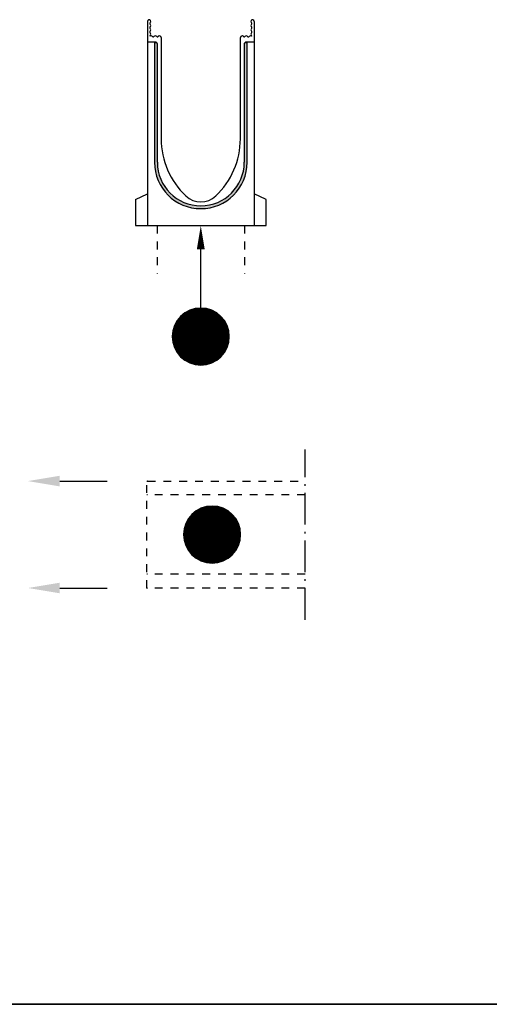
# Model space of a CAD drawing. Units: millimetres. Extents: x 0 to 4200, y 0 to 2970.
# Drawn here: x 1665 to 2258, y 100 to 1343 of the extents above; entities that cross this region are included whole.
import ezdxf
from ezdxf.enums import TextEntityAlignment as Align

# ---------------------------------------------------------------- set-up
doc = ezdxf.new("R2010")
doc.units = ezdxf.units.MM
doc.header["$LTSCALE"] = 10
doc.linetypes.add('DASHDOT4', pattern=[6.000000000000001, 4, -0.9, 0.2, -0.9])
doc.linetypes.add('DASHED_1', pattern=[2, 1, -1])
for name, color, linetype in [('A-------F1-', 7, 'Continuous'), ('C-------E---', 3, 'Continuous'), ('C-------T2-', 1, 'Continuous'), ('C-----S1---', 3, 'DASHDOT4'), ('C-53B------', 4, 'Continuous'), ('C-53B---EE-', 4, 'DASHED_1'), ('C-53B---H--', 251, 'Continuous')]:
    doc.layers.add(name, color=color, linetype=linetype)
doc.styles.add('Arial', font='arial.ttf')

msp = doc.modelspace()

# ---------------------------------------------------------------- hatches: boundary and pattern name
at = {"layer": 'C-53B---H--'}
h = msp.add_hatch(color=251, dxfattribs=at)
h.dxf.hatch_style = 1
edge = h.paths.add_edge_path()
edge.add_arc((1837.418634605914, 1312.748580126092), 0.9996526074903639, 359.9951263968723, 404.9967451806848)
edge.add_line((1838.125535897241, 1313.455401107654), (1837.231191678206, 1314.34913373692))
edge.add_line((1837.231191678206, 1314.34913373692), (1835.76329791639, 1314.349133736905))
edge.add_arc((1835.763155396009, 1313.349617511616), 0.9995162354499163, 89.99183023140748, 180.0081118123462)
edge.add_line((1834.76363917056, 1313.349476002273), (1834.76363861654, 1163.013365894076))
edge.add_arc((1893.283848156658, 1163.013365435996), 58.52020954011823, 179.9999995515048, 270.0000002884252)
edge.add_arc((1893.283847268962, 1163.013365331863), 58.52020943598474, 270.0000011575477, 360.00000055045)
edge.add_line((1951.804056704976, 1163.013365894076), (1951.804056704976, 1313.3494762997))
edge.add_arc((1950.804540078447, 1313.349616700842), 0.9995166363899367, 359.9919517168605, 450.0080946085784)
edge.add_line((1950.804398869164, 1314.349133327254), (1949.357370980229, 1314.349133736905))
edge.add_line((1949.357370980229, 1314.349133736905), (1948.441917199467, 1313.454531021503))
edge.add_arc((1949.149055547809, 1312.74795589321), 0.9996464653157915, 135.0228264995174, 180.0050914415329)
edge.add_line((1948.149409086443, 1312.747867062208), (1948.149409086443, 1163.013365894076))
edge.add_arc((1893.283846848673, 1163.013366172891), 54.86556223777006, 270.00000084805464, 359.9999997088355, ccw=False)
edge.add_arc((1893.283848349995, 1163.013366050043), 54.86556211493735, 180.0000001628758, 269.99999928023396, ccw=False)
edge.add_line((1838.418286235072, 1163.013365894076), (1838.418287209788, 1312.74849509522))

# ---------------------------------------------------------------- linework, layer by layer
at = {"layer": 'A-------F1-', "lineweight": 35}
msp.add_line((4100, 100), (195, 100), dxfattribs=at)
at = {"layer": 'C-------E---', "linetype": 'ByBlock', "lineweight": -2}
for points in [[(1715.049241131084, 760.5633627171483), (1775.049241131084, 760.5633627171483)], [(1715.049241131084, 625.5633573527302), (1775.049241131084, 625.5633573527302)]]:
    msp.add_lwpolyline(points, dxfattribs=at)
at = {"layer": 'C-------E---'}
for points in [[(1715.049241131084, 767.2300293838052), (1675.049241131084, 760.5633627171483), (1715.049241131084, 753.8966960504913)], [(1715.049241131084, 632.2300240193872), (1675.049241131084, 625.5633573527302), (1715.049241131084, 618.8966906860733)]]:
    msp.add_solid(points, dxfattribs=at)
at = {"layer": 'C-------T2-'}
msp.add_line((1893.283847660757, 979.063362717163), (1893.283847660758, 1053.063362717162), dxfattribs=at)
at = {"layer": 'C-------T2-', "color": 12, "lineweight": 9, "true_color": 0xcc0000}
for p, q in [((1869.700802903979, 970.263362717163), (1916.866892417536, 970.263362717163)), ((1870.656430662783, 971.063362717163), (1915.911264658732, 971.063362717163)), ((1871.683847660752, 971.863362717163), (1914.883847660762, 971.863362717163)), ((1872.793850100967, 972.663362717163), (1913.773845220548, 972.663362717163)), ((1874.000694391641, 973.463362717163), (1912.567000929873, 973.463362717163)), ((1875.323892204236, 974.263362717163), (1911.243803117279, 974.263362717163)), ((1876.79142515828, 975.063362717163), (1909.776270163235, 975.063362717163)), ((1878.446058067957, 975.863362717163), (1908.121637253558, 975.863362717163)), ((1880.359452123626, 976.663362717163), (1906.208243197888, 976.663362717163)), ((1882.67064833161, 977.463362717163), (1903.897046989905, 977.463362717163)), ((1885.736662755098, 978.263362717163), (1900.831032566416, 978.263362717163)), ((1860.289302657072, 957.463362717163), (1926.278392664443, 957.463362717163)), ((1860.650122773761, 958.263362717163), (1925.917572547754, 958.263362717163)), ((1861.03481666756, 959.063362717163), (1925.532878653955, 959.063362717163)), ((1861.444249673342, 959.863362717163), (1925.123445648173, 959.863362717163)), ((1861.879389378529, 960.663362717163), (1924.688305942986, 960.663362717163)), ((1862.341320291452, 961.463362717163), (1924.226375030062, 961.463362717163)), ((1862.831261563675, 962.263362717163), (1923.73643375784, 962.263362717163)), ((1863.350588566562, 963.063362717163), (1923.217106754953, 963.063362717163)), ((1863.900859385223, 963.863362717163), (1922.666835936293, 963.863362717163)), ((1864.483847660754, 964.663362717163), (1922.08384766076, 964.663362717163)), ((1865.10158373466, 965.463362717163), (1921.466111586855, 965.463362717163)), ((1865.756406806217, 966.263362717163), (1920.811288515298, 966.263362717163)), ((1866.451031930756, 967.063362717163), (1920.116663390759, 967.063362717163)), ((1867.188637372273, 967.863362717163), (1919.379057949241, 967.863362717163)), ((1867.972980429463, 968.663362717163), (1918.594714892052, 968.663362717163)), ((1868.808553995508, 969.463362717163), (1917.759141326007, 969.463362717163)), ((1857.363936747725, 945.463362717163), (1929.203758573789, 945.463362717163)), ((1857.426351931131, 946.263362717163), (1929.141343390384, 946.263362717163)), ((1857.506760020758, 947.063362717163), (1929.060935300757, 947.063362717163)), ((1857.60528266719, 947.863362717163), (1928.962412654324, 947.863362717163)), ((1857.722070427326, 948.663362717163), (1928.845624894189, 948.663362717163)), ((1857.857303939979, 949.463362717163), (1928.710391381536, 949.463362717163)), ((1858.011195364677, 950.263362717163), (1928.556499956838, 950.263362717163)), ((1858.183990111186, 951.063362717163), (1928.383705210329, 951.063362717163)), ((1858.37596889392, 951.863362717163), (1928.191726427595, 951.863362717163)), ((1858.587450153232, 952.663362717163), (1927.980245168283, 952.663362717163)), ((1858.818792895094, 953.463362717163), (1927.748902426421, 953.463362717163)), ((1859.070400012205, 954.263362717163), (1927.497295309309, 954.263362717163)), ((1859.3427221638, 955.063362717163), (1927.224973157714, 955.063362717163)), ((1859.636262309054, 955.863362717163), (1926.931433012461, 955.863362717163)), ((1859.951581011155, 956.663362717163), (1926.61611431036, 956.663362717163)), ((1857.283847660755, 943.063362717163), (1929.28384766076, 943.063362717163)), ((1857.292737647308, 943.863362717163), (1929.274957674206, 943.863362717163)), ((1857.292737647308, 942.263362717163), (1929.274957674206, 942.263362717163)), ((1857.319420791972, 944.663362717163), (1929.248274529543, 944.663362717163)), ((1857.319420791972, 941.463362717163), (1929.248274529543, 941.463362717163)), ((1857.363936747725, 940.663362717163), (1929.203758573789, 940.663362717163)), ((1857.426351931131, 939.863362717163), (1929.141343390384, 939.863362717163)), ((1857.506760020758, 939.063362717163), (1929.060935300757, 939.063362717163)), ((1857.60528266719, 938.263362717163), (1928.962412654324, 938.263362717163)), ((1857.722070427326, 937.463362717163), (1928.845624894189, 937.463362717163)), ((1857.857303939979, 936.663362717163), (1928.710391381536, 936.663362717163)), ((1858.011195364677, 935.863362717163), (1928.556499956838, 935.863362717163)), ((1858.183990111186, 935.063362717163), (1928.383705210329, 935.063362717163)), ((1858.37596889392, 934.263362717163), (1928.191726427595, 934.263362717163)), ((1858.587450153232, 933.463362717163), (1927.980245168283, 933.463362717163)), ((1858.818792895094, 932.663362717163), (1927.748902426421, 932.663362717163)), ((1859.070400012205, 931.863362717163), (1927.497295309309, 931.863362717163)), ((1859.3427221638, 931.063362717163), (1927.224973157714, 931.063362717163)), ((1859.636262309054, 930.263362717163), (1926.931433012461, 930.263362717163)), ((1859.951581011155, 929.463362717163), (1926.61611431036, 929.463362717163)), ((1860.289302657072, 928.663362717163), (1926.278392664443, 928.663362717163)), ((1860.650122773761, 927.863362717163), (1925.917572547754, 927.863362717163)), ((1861.03481666756, 927.063362717163), (1925.532878653955, 927.063362717163)), ((1861.444249673342, 926.263362717163), (1925.123445648173, 926.263362717163)), ((1861.879389378529, 925.463362717163), (1924.688305942986, 925.463362717163)), ((1862.341320291452, 924.663362717163), (1924.226375030062, 924.663362717163)), ((1862.831261563675, 923.863362717163), (1923.73643375784, 923.863362717163)), ((1863.350588566562, 923.063362717163), (1923.217106754953, 923.063362717163)), ((1863.900859385223, 922.263362717163), (1922.666835936293, 922.263362717163)), ((1864.483847660754, 921.463362717163), (1922.08384766076, 921.463362717163)), ((1865.10158373466, 920.663362717163), (1921.466111586855, 920.663362717163)), ((1865.756406806217, 919.863362717163), (1920.811288515298, 919.863362717163)), ((1866.451031930756, 919.063362717163), (1920.116663390759, 919.063362717163)), ((1867.188637372273, 918.263362717163), (1919.379057949241, 918.263362717163)), ((1867.972980429463, 917.463362717163), (1918.594714892052, 917.463362717163)), ((1868.808553995508, 916.663362717163), (1917.759141326007, 916.663362717163)), ((1869.700802903979, 915.863362717163), (1916.866892417536, 915.863362717163)), ((1870.656430662783, 915.063362717163), (1915.911264658732, 915.063362717163)), ((1871.683847660752, 914.263362717163), (1914.883847660762, 914.263362717163)), ((1872.793850100967, 913.463362717163), (1913.773845220548, 913.463362717163)), ((1874.000694391641, 912.663362717163), (1912.567000929873, 912.663362717163)), ((1875.323892204236, 911.863362717163), (1911.243803117279, 911.863362717163)), ((1876.79142515828, 911.063362717163), (1909.776270163235, 911.063362717163)), ((1878.446058067957, 910.263362717163), (1908.121637253558, 910.263362717163)), ((1880.359452123626, 909.463362717163), (1906.208243197888, 909.463362717163)), ((1882.67064833161, 908.663362717163), (1903.897046989905, 908.663362717163)), ((1885.736662755098, 907.863362717163), (1900.831032566416, 907.863362717163)), ((1884.92182413311, 721.063362717163), (1930.176658129059, 721.063362717163)), ((1885.949241131079, 721.863362717163), (1929.149241131089, 721.863362717163)), ((1887.059243571294, 722.663362717163), (1928.039238690874, 722.663362717163)), ((1888.266087861968, 723.463362717163), (1926.8323944002, 723.463362717163)), ((1889.589285674563, 724.263362717163), (1925.509196587605, 724.263362717163)), ((1891.056818628607, 725.063362717163), (1924.041663633562, 725.063362717163)), ((1892.711451538284, 725.863362717163), (1922.387030723884, 725.863362717163)), ((1894.624845593953, 726.663362717163), (1920.473636668215, 726.663362717163)), ((1896.936041801936, 727.463362717163), (1918.162440460232, 727.463362717163)), ((1900.002056225424, 728.263362717163), (1915.096426036743, 728.263362717163)), ((1875.300210137887, 709.063362717163), (1939.798272124282, 709.063362717163)), ((1875.709643143669, 709.863362717163), (1939.3888391185, 709.863362717163)), ((1876.144782848856, 710.663362717163), (1938.953699413313, 710.663362717163)), ((1876.606713761779, 711.463362717163), (1938.491768500389, 711.463362717163)), ((1877.096655034002, 712.263362717163), (1938.001827228167, 712.263362717163)), ((1877.615982036889, 713.063362717163), (1937.482500225279, 713.063362717163)), ((1878.166252855549, 713.863362717163), (1936.932229406619, 713.863362717163)), ((1878.74924113108, 714.663362717163), (1936.349241131087, 714.663362717163)), ((1879.366977204987, 715.463362717163), (1935.731505057182, 715.463362717163)), ((1880.021800276544, 716.263362717163), (1935.076681985624, 716.263362717163)), ((1880.716425401083, 717.063362717163), (1934.382056861085, 717.063362717163)), ((1881.4540308426, 717.863362717163), (1933.644451419568, 717.863362717163)), ((1882.23837389979, 718.663362717163), (1932.860108362378, 718.663362717163)), ((1883.073947465834, 719.463362717163), (1932.024534796334, 719.463362717163)), ((1883.966196374306, 720.263362717163), (1931.132285887863, 720.263362717163)), ((1871.691745401457, 696.263362717163), (1943.406736860711, 696.263362717163)), ((1871.772153491085, 697.063362717163), (1943.326328771084, 697.063362717163)), ((1871.870676137517, 697.863362717163), (1943.227806124651, 697.863362717163)), ((1871.987463897653, 698.663362717163), (1943.111018364516, 698.663362717163)), ((1872.122697410306, 699.463362717163), (1942.975784851862, 699.463362717163)), ((1872.276588835004, 700.263362717163), (1942.821893427164, 700.263362717163)), ((1872.449383581513, 701.063362717163), (1942.649098680656, 701.063362717163)), ((1872.641362364247, 701.863362717163), (1942.457119897922, 701.863362717163)), ((1872.852843623559, 702.663362717163), (1942.24563863861, 702.663362717163)), ((1873.08418636542, 703.463362717163), (1942.014295896748, 703.463362717163)), ((1873.335793482532, 704.263362717163), (1941.762688779636, 704.263362717163)), ((1873.608115634127, 705.063362717163), (1941.490366628041, 705.063362717163)), ((1873.90165577938, 705.863362717163), (1941.196826482788, 705.863362717163)), ((1874.216974481482, 706.663362717163), (1940.881507780686, 706.663362717163)), ((1874.554696127399, 707.463362717163), (1940.54378613477, 707.463362717163)), ((1874.915516244087, 708.263362717163), (1940.182966018081, 708.263362717163)), ((1871.549241131081, 693.063362717163), (1943.549241131087, 693.063362717163)), ((1871.558131117635, 693.863362717163), (1943.540351144533, 693.863362717163)), ((1871.558131117635, 692.263362717163), (1943.540351144533, 692.263362717163)), ((1871.584814262299, 694.663362717163), (1943.51366799987, 694.663362717163)), ((1871.584814262299, 691.463362717163), (1943.51366799987, 691.463362717163)), ((1871.629330218052, 695.463362717163), (1943.469152044116, 695.463362717163)), ((1871.629330218052, 690.663362717163), (1943.469152044116, 690.663362717163)), ((1871.691745401457, 689.863362717163), (1943.406736860711, 689.863362717163)), ((1871.772153491085, 689.063362717163), (1943.326328771084, 689.063362717163)), ((1871.870676137517, 688.263362717163), (1943.227806124651, 688.263362717163)), ((1871.987463897653, 687.463362717163), (1943.111018364516, 687.463362717163)), ((1872.122697410306, 686.663362717163), (1942.975784851862, 686.663362717163)), ((1872.276588835004, 685.863362717163), (1942.821893427164, 685.863362717163)), ((1872.449383581513, 685.063362717163), (1942.649098680656, 685.063362717163)), ((1872.641362364247, 684.263362717163), (1942.457119897922, 684.263362717163)), ((1872.852843623559, 683.463362717163), (1942.24563863861, 683.463362717163)), ((1873.08418636542, 682.663362717163), (1942.014295896748, 682.663362717163)), ((1873.335793482532, 681.863362717163), (1941.762688779636, 681.863362717163)), ((1873.608115634127, 681.063362717163), (1941.490366628041, 681.063362717163)), ((1873.90165577938, 680.263362717163), (1941.196826482788, 680.263362717163)), ((1874.216974481482, 679.463362717163), (1940.881507780686, 679.463362717163)), ((1874.554696127399, 678.663362717163), (1940.54378613477, 678.663362717163)), ((1874.915516244087, 677.863362717163), (1940.182966018081, 677.863362717163)), ((1875.300210137887, 677.063362717163), (1939.798272124282, 677.063362717163)), ((1875.709643143669, 676.263362717163), (1939.3888391185, 676.263362717163)), ((1876.144782848856, 675.463362717163), (1938.953699413313, 675.463362717163)), ((1876.606713761779, 674.663362717163), (1938.491768500389, 674.663362717163)), ((1877.096655034002, 673.863362717163), (1938.001827228167, 673.863362717163)), ((1877.615982036889, 673.063362717163), (1937.482500225279, 673.063362717163)), ((1878.166252855549, 672.263362717163), (1936.932229406619, 672.263362717163)), ((1878.74924113108, 671.463362717163), (1936.349241131087, 671.463362717163)), ((1879.366977204987, 670.663362717163), (1935.731505057182, 670.663362717163)), ((1880.021800276544, 669.863362717163), (1935.076681985624, 669.863362717163)), ((1880.716425401083, 669.063362717163), (1934.382056861085, 669.063362717163)), ((1881.4540308426, 668.263362717163), (1933.644451419568, 668.263362717163)), ((1882.23837389979, 667.463362717163), (1932.860108362378, 667.463362717163)), ((1883.073947465834, 666.663362717163), (1932.024534796334, 666.663362717163)), ((1883.966196374306, 665.863362717163), (1931.132285887863, 665.863362717163)), ((1884.92182413311, 665.063362717163), (1930.176658129059, 665.063362717163)), ((1885.949241131079, 664.263362717163), (1929.149241131089, 664.263362717163)), ((1887.059243571294, 663.463362717163), (1928.039238690874, 663.463362717163)), ((1888.266087861968, 662.663362717163), (1926.8323944002, 662.663362717163)), ((1889.589285674563, 661.863362717163), (1925.509196587605, 661.863362717163)), ((1891.056818628607, 661.063362717163), (1924.041663633562, 661.063362717163)), ((1892.711451538284, 660.263362717163), (1922.387030723884, 660.263362717163)), ((1894.624845593953, 659.463362717163), (1920.473636668215, 659.463362717163)), ((1896.936041801936, 658.663362717163), (1918.162440460232, 658.663362717163)), ((1900.002056225424, 657.863362717163), (1915.096426036743, 657.863362717163))]:
    msp.add_line(p, q, dxfattribs=at)
at = {"layer": 'C-------T2-'}
for points, format in [([(1893.283847660758, 1053.063362717162, 9.999999999999998, 0, 0), (1893.283847660757, 1083.063362717162, 0, 0, 0)], "xyseb"), ([(1893.283847660758, 907.0633627171599), (1893.283847660758, 907.0633627171599, 0.9999999999999997), (1893.283847660758, 979.0633627171658), (1893.283847660758, 979.0633627171658, 0.9999999999999999), (1893.283847660758, 907.0633627171599, 5.027339492126348)], "xyb"), ([(1907.549241131084, 657.0633627171599), (1907.549241131084, 657.0633627171599, 0.9999999999999997), (1907.549241131084, 729.0633627171658), (1907.549241131084, 729.0633627171658, 0.9999999999999999), (1907.549241131084, 657.0633627171599, 5.027339492126348)], "xyb")]:
    msp.add_lwpolyline(points, format=format, dxfattribs=at)
at = {"layer": 'C-----S1---'}
msp.add_line((2025.049241131084, 585.5633627171483), (2025.049241131142, 800.5633627171774), dxfattribs=at)
at = {"layer": 'C-53B------'}
for p, q in [((1825.782582728396, 1340.938362135988), (1825.782582728396, 1083.063362717163)), ((1960.782588092814, 1340.938362135988), (1960.782588092814, 1083.063362717163)), ((1843.282584665547, 1320.43836215089), (1843.283847660758, 1192.563845153083)), ((1943.283847660758, 1192.563845153083), (1943.282586155663, 1320.43836215089)), ((1836.501528142224, 1314.663362532359), (1825.782582728396, 1314.663362532359)), ((1834.76363861654, 1313.3494762997), (1834.76363861654, 1163.013365894076)), ((1835.76329791639, 1314.349133736905), (1837.231191678176, 1314.349133736905)), ((1837.209455610253, 1314.370854973313), (1838.125292153098, 1313.455643347916)), ((1838.418286235072, 1163.013365894076), (1838.418286235072, 1312.748494773623)), ((1948.149409086443, 1312.747867062208), (1948.149409086443, 1163.013365894076)), ((1948.441918880679, 1313.454531348762), (1949.357129574753, 1314.370370685574)), ((1949.335907203378, 1314.349133736905), (1950.804397405125, 1314.349133736905)), ((1960.782588092814, 1314.663362532359), (1950.063016830216, 1314.663362532359)), ((1951.804056704976, 1163.013365894076), (1951.804056704976, 1313.3494762997)), ((1810.783844978549, 1116.068747844824), (1825.783844978549, 1123.063362717148)), ((1975.783844978549, 1116.068747844824), (1960.783850342967, 1123.063360215674)), ((1810.783844978549, 1116.068747844824), (1810.783844978549, 1083.063362717148)), ((1975.783844978549, 1083.063362717148), (1975.783844978549, 1116.068747844824)), ((1810.783844978549, 1083.063362717148), (1975.783844978549, 1083.063362717148))]:
    msp.add_line(p, q, dxfattribs=at)
at = {"layer": 'C-53B------', "linetype": 'DASHED_1'}
for p, q in [((1825.049241131084, 760.5633627171483), (1825.549234693783, 760.5633627171483)), ((1826.049228256481, 760.5633627171483), (1825.549234693783, 760.5633627171483)), ((1826.049228256481, 743.0633607799973), (1825.049241131084, 743.0633607799973)), ((1826.049228256481, 643.0633592898812), (1825.049241131084, 643.0633592898812)), ((1825.049241131084, 625.5633573527302), (1825.549234693783, 625.5633573527302)), ((1826.049228256481, 625.5633573527302), (1825.549234693783, 625.5633573527302))]:
    msp.add_line(p, q, dxfattribs=at)
at = {"layer": 'C-53B------'}
for centre, radius, start, end in [((1827.907585410605, 1340.93836215089), 2.125, 310.6899679084125, 180), ((1958.657585410605, 1340.93836215089), 2.125, 0, 229.3100320897796), ((1830.155520935863, 1338.323970202327), 1.322935525255826, 130.6899679084125, 227.8664829126863), ((1830.155520935863, 1332.916534388118), 1.322935525255755, 132.1335170873137, 227.8664829126863), ((1827.709649885364, 1335.620252295223), 2.322935525255873, 312.1335170873137, 47.86648291268625), ((1827.709649885364, 1330.212816481013), 2.322935525255873, 312.1335170873137, 47.86648291268625), ((1958.855520935846, 1335.620252295223), 2.322935525255873, 132.1335170891097, 227.8664829108903), ((1958.855520935846, 1330.212816481013), 2.322935525255873, 132.1335170891097, 227.8664829108903), ((1956.409649885347, 1338.323970202327), 1.322935525255826, 312.1335170891097, 49.31003208977953), ((1956.409649885347, 1332.916534388118), 1.322935525255755, 312.1335170891097, 47.86648291089031), ((1830.155520935863, 1327.509098573908), 1.322935525255755, 132.1335170873137, 227.8664829126863), ((1829.576413696661, 1322.511293025076), 0.6347141309131124, 129.3882667144442, 217.5503078655994), ((1830.43203899567, 1320.240426625678), 2.322935525232082, 42.13351708849139, 125.8005915656213), ((1827.709649885364, 1324.805380666774), 2.322935525256001, 309.0673533333386, 47.86648291268625), ((1833.135756902775, 1322.686297676148), 1.322935525255755, 222.1335170891097, 317.8664829108903), ((1835.83947480988, 1320.240426625649), 2.322935525255873, 42.1335170891097, 137.8664829108903), ((1838.543192716985, 1322.686297676148), 1.322935525255826, 222.1335170891097, 319.3100320904117), ((1841.157584665547, 1320.43836215089), 2.125, 0, 139.3100320904117), ((1945.407586155663, 1320.43836215089), 2.125, 40.68996790958827, 180), ((1948.021978104225, 1322.686297676148), 1.322935525255826, 220.6899679095883, 317.8664829115086), ((1950.72569601133, 1320.240426625649), 2.322935525255873, 42.13351708849139, 137.8664829115086), ((1953.429413918435, 1322.686297676148), 1.322935525255755, 222.1335170884914, 317.8664829115086), ((1956.13313182554, 1320.240426625678), 2.322935525232082, 54.19940843621883, 137.8664829126273), ((1958.855520935846, 1324.805380666774), 2.322935525256001, 132.1335170891097, 230.9326466648412), ((1956.409649885347, 1327.509098573908), 1.322935525255755, 312.1335170891097, 47.86648291089031), ((1956.988757124549, 1322.511293025076), 0.6347141309131124, 322.4496921344006, 50.61173328555579), ((1942.123847660754, 1192.563845153083), 98.83999999999992, 180, 226.79514170671), ((1844.443847660761, 1192.563845153083), 98.83999999999996, 313.20485829329, 0), ((1893.283847660758, 1163.013364386075), 58.52020849019982, 180, 0), ((1893.283847660758, 1163.013364386075), 54.86556045096995, 180, 0), ((1893.283847660758, 1140.563364386078), 27.50000000000002, 226.79514170671, 313.20485829329)]:
    msp.add_arc(centre, radius, start, end, dxfattribs=at)
for centre, major_axis, ratio, start_param, end_param in [((1835.763981963042, 1313.348790534757), (0.7075914799436305, -0.7075914799431757), 0.9993150019880693, 2.356537106529772, 3.926648200648958), ((1836.502104673127, 1313.663021593587), (-0.7075914799431757, -0.7075914799432894), 0.9993150019884708, 3.141935269927657, 3.926648200648771), ((1837.417944417306, 1312.747809627705), (0.7075914799434031, 0.7075914799432894), 0.9993150019883102, 5.498129760120214, 6.283527923517758), ((1949.149750904209, 1312.747181849423), (0.7075914799431756, -0.7075914799431756), 0.999315001988551, 3.141935269927978, 3.926648200648811), ((1950.064962870092, 1313.663021593587), (-0.7075914799434031, 0.7075914799432894), 0.9993150019884708, 5.498129760120248, 6.283527923517517), ((1950.803713358473, 1313.348790534757), (-0.7075914799434031, -0.7075914799431757), 0.9993150019884707, 2.35653710653091, 3.926648200649239)]:
    msp.add_ellipse(centre, major_axis=major_axis, ratio=ratio, start_param=start_param, end_param=end_param, dxfattribs=at)
at = {"layer": 'C-53B---EE-'}
for p, q in [((1838.283847660758, 1083.063362717134), (1838.283847660758, 1022.653782007692)), ((1948.283847660758, 1083.063362717134), (1948.283847660758, 1022.653782007692)), ((1825.049241131084, 625.5633573527302), (1825.049241131084, 760.5633627171483)), ((1826.049228256481, 760.5633627171483), (2025.049241131142, 760.5633627171483)), ((2025.049241131084, 743.0633607799973), (1826.049228256481, 743.0633607799973)), ((2025.049241131113, 643.0633592898812), (1826.049228256481, 643.0633592898812)), ((2025.049241131084, 625.5633627171483), (1826.049228256481, 625.5633627171483))]:
    msp.add_line(p, q, dxfattribs=at)

# ---------------------------------------------------------------- texts
at = {"layer": 'C-------T2-', "color": 7, "style": 'Arial'}
for s, p in [('D', (1893.283847660758, 943.0633627171628)), ('N', (1907.549241131084, 693.0633627171628))]:
    msp.add_text(s, height=35, dxfattribs=at).set_placement(p, align=Align.MIDDLE_CENTER)

doc.saveas('drawing.dxf')
